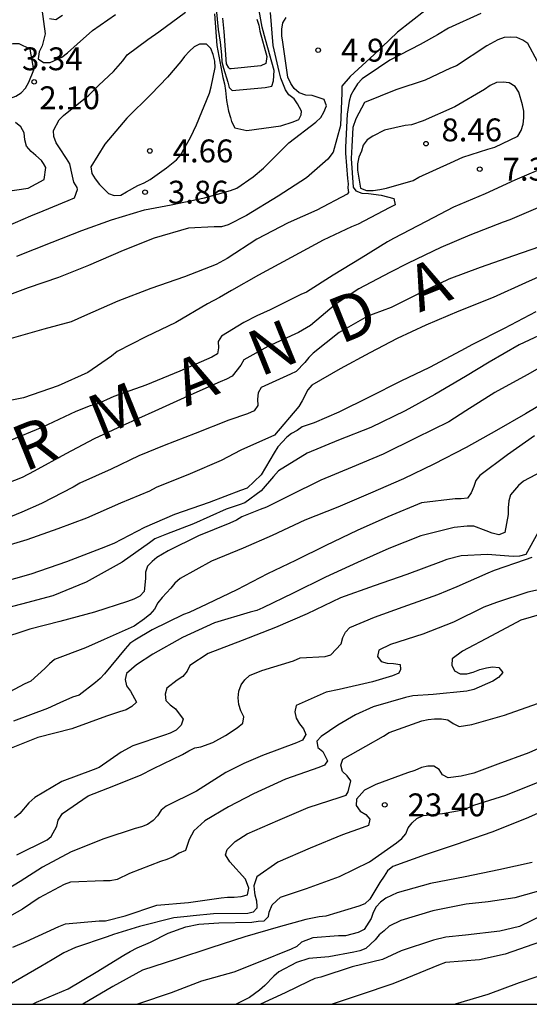
# Model space of a CAD drawing. Units: metres. Extents: x 578194 to 578544, y 4796790 to 4797040.
# Drawn here: x 578432 to 578449, y 4796790 to 4796823 of the extents above; entities that cross this region are included whole.
import ezdxf

# ---------------------------------------------------------------- set-up
doc = ezdxf.new("R2010")
doc.units = ezdxf.units.M
for name, color, linetype in [('010106', 9, 'Continuous'), ('020104', 34, 'Continuous'), ('020204', 9, 'Continuous'), ('020306', 9, 'Continuous'), ('020308', 9, 'Continuous')]:
    doc.layers.add(name, color=color, linetype=linetype)
doc.layers.add('020105', color=24, linetype='Continuous', lineweight=30)
doc.styles.add('ARIAL', font='ARIAL.TTF', dxfattribs={"height": 1})
doc.styles.add('ARIALI', font='ARIALI.TTF', dxfattribs={"height": 1})

# ---------------------------------------------------------------- blocks, each defined once
blk = doc.blocks.new('COTAPU')
blk.add_circle((0, 0), 0.075)

msp = doc.modelspace()

# ---------------------------------------------------------------- linework, layer by layer
at = {"layer": '010106', "flags": 128}
msp.add_lwpolyline([(578194.328, 4796790.241), (578544.318, 4796790.233), (578544.323, 4797040.226), (578194.333, 4797040.234)], close=True, dxfattribs=at)
at = {"layer": '020104', "flags": 128}
for points, elevation in [([(578438.275, 4796823.243), (578438.383, 4796822.211), (578438.447, 4796821.799), (578438.491, 4796821.383), (578438.503, 4796821.155), (578438.551, 4796820.939), (578438.697, 4796820.484), (578438.74, 4796820.313), (578438.836, 4796820.207), (578439.915, 4796820.315), (578440.139, 4796820.355), (578440.189, 4796820.527), (578440.215, 4796820.863), (578439.927, 4796821.883), (578439.823, 4796822.291), (578439.699, 4796822.951)], 2), ([(578431.217, 4796815.665), (578432.233, 4796816.101), (578432.639, 4796816.263), (578433.455, 4796816.601), (578433.671, 4796816.693), (578433.764, 4796816.962), (578433.755, 4796817.031), (578433.645, 4796817.201), (578433.553, 4796817.603), (578433.513, 4796817.811), (578433.407, 4796817.985), (578433.177, 4796818.327), (578433.067, 4796818.499), (578432.991, 4796818.701), (578432.977, 4796818.901), (578433.161, 4796819.245), (578433.303, 4796819.395), (578434.139, 4796820.061), (578434.465, 4796820.383), (578434.943, 4796820.839), (578435.251, 4796821.185), (578435.393, 4796821.379), (578436.075, 4796821.883), (578436.433, 4796822.135), (578437.309, 4796822.779)], 3), ([(578432.599, 4796822.879), (578432.707, 4796822.071), (578432.603, 4796821.679), (578432.507, 4796821.475), (578432.475, 4796821.255), (578432.647, 4796821.131), (578432.871, 4796821.135), (578433.247, 4796821.303), (578433.435, 4796821.451), (578433.755, 4796821.731), (578434.255, 4796822.183), (578435.007, 4796822.707)], 2), ([(578438.259, 4796822.731), (578438.339, 4796821.683), (578438.537, 4796820.635), (578438.585, 4796820.431), (578438.615, 4796820.217), (578438.654, 4796819.887), (578438.718, 4796819.535), (578438.782, 4796819.322), (578438.819, 4796819.195), (578438.921, 4796818.991), (578439.315, 4796818.895), (578440.437, 4796819.049), (578440.837, 4796819.187), (578441.023, 4796819.265), (578441.105, 4796819.418), (578441.116, 4796819.535), (578440.977, 4796819.77), (578440.869, 4796819.937), (578440.701, 4796820.073), (578440.583, 4796820.235), (578440.435, 4796820.617), (578440.381, 4796820.831), (578440.181, 4796821.687), (578440.097, 4796822.767)], 3), ([(578446.999, 4796822.74), (578445.929, 4796822.254), (578445.569, 4796822.04), (578445.001, 4796821.722), (578444.007, 4796821.206), (578443.643, 4796820.96), (578443.101, 4796820.596), (578442.947, 4796820.428), (578442.827, 4796820.236), (578442.735, 4796820.054), (578442.671, 4796819.86), (578442.613, 4796819.44), (578442.557, 4796818.352), (578442.551, 4796818.152), (578442.625, 4796817.328), (578442.642, 4796817.152), (578442.634, 4796817.018), (578442.657, 4796816.87), (578442.605, 4796816.81), (578441.613, 4796816.282), (578440.675, 4796815.874), (578439.645, 4796815.334), (578438.679, 4796814.7), (578438.317, 4796814.506), (578437.273, 4796814.096), (578436.167, 4796813.718), (578435.091, 4796813.298), (578433.997, 4796812.814), (578433.555, 4796812.622), (578432.661, 4796812.38), (578431.509, 4796812.05)], 6), ([(578431.775, 4796814.78), (578432.937, 4796815.236), (578433.905, 4796815.624), (578434.877, 4796815.968), (578435.965, 4796816.296), (578436.833, 4796816.466), (578437.931, 4796816.694), (578438.787, 4796816.936), (578438.987, 4796817.006), (578439.529, 4796817.38), (578439.869, 4796817.668), (578440.691, 4796818.49), (578441.579, 4796819.174), (578441.741, 4796819.326), (578441.841, 4796819.5), (578441.929, 4796819.712), (578441.859, 4796819.912), (578441.459, 4796820.044), (578441.253, 4796820.056), (578441.033, 4796820.13), (578440.875, 4796820.278), (578440.757, 4796820.44), (578440.669, 4796820.648), (578440.495, 4796821.802), (578440.471, 4796822.006), (578440.469, 4796822.222), (578440.497, 4796822.436), (578440.609, 4796822.602)], 4), ([(578433.277, 4796822.669), (578433.057, 4796822.531), (578432.849, 4796822.559)], 1), ([(578439.647, 4796822.549), (578439.711, 4796822.353), (578439.749, 4796822.155), (578439.973, 4796821.325), (578439.944, 4796821.102), (578439.781, 4796821.021), (578438.804, 4796820.921), (578438.761, 4796820.921), (578438.729, 4796820.953), (578438.649, 4796821.085), (578438.573, 4796822.147), (578438.533, 4796822.585)], 1), ([(578448.852, 4796821.168), (578448.54, 4796821.75), (578448.37, 4796821.862), (578448.172, 4796821.946), (578447.962, 4796821.962), (578447.755, 4796821.954), (578447.557, 4796821.878), (578447.189, 4796821.676), (578446.195, 4796821.018), (578446.003, 4796820.942), (578445.171, 4796820.556), (578444.201, 4796820.236), (578443.183, 4796819.816), (578442.895, 4796819.28), (578442.798, 4796818.997), (578442.768, 4796818.372), (578442.746, 4796817.978), (578442.805, 4796817.041), (578442.889, 4796816.92), (578443.095, 4796816.84), (578443.315, 4796816.83), (578443.729, 4796816.782), (578444.138, 4796816.664), (578444.182, 4796816.464), (578443.992, 4796816.362), (578442.971, 4796815.822), (578442.753, 4796815.736), (578441.825, 4796815.3), (578440.769, 4796814.736), (578439.699, 4796814.156), (578438.819, 4796813.652), (578438.425, 4796813.42), (578438.029, 4796813.216), (578436.993, 4796812.604), (578436.011, 4796812.126), (578435.071, 4796811.646), (578434.885, 4796811.498), (578434.107, 4796810.956), (578433.135, 4796810.524), (578431.995, 4796810.128), (578431.277, 4796809.986)], 7), ([(578430.575, 4796816.775), (578432.146, 4796817.011), (578432.669, 4796817.296), (578432.731, 4796817.687), (578432.651, 4796817.821), (578432.58, 4796817.919), (578432.395, 4796818.083), (578432.243, 4796818.215), (578432.091, 4796818.387), (578432.039, 4796818.595), (578432.011, 4796818.819), (578431.911, 4796819.019), (578431.731, 4796819.159)], 2), ([(578449.232, 4796817.752), (578448.106, 4796817.266), (578447.132, 4796816.82), (578446.102, 4796816.382), (578445.204, 4796815.912), (578444.132, 4796815.36), (578443.928, 4796815.242), (578443.064, 4796814.714), (578442.148, 4796814.15), (578441.281, 4796813.6), (578441.091, 4796813.516), (578440.081, 4796813.014), (578439.647, 4796812.82), (578439.221, 4796812.602), (578438.485, 4796812.15), (578438.383, 4796811.972), (578438.391, 4796811.772), (578438.353, 4796811.568), (578438.167, 4796811.464), (578437.117, 4796811.006), (578436.007, 4796810.548), (578434.951, 4796810.168), (578434.379, 4796809.914), (578434.181, 4796809.87), (578433.711, 4796809.676), (578432.591, 4796809.154), (578431.535, 4796808.724)], 8), ([(578448.942, 4796816.398), (578447.948, 4796815.97), (578447.726, 4796815.896), (578446.638, 4796815.468), (578445.678, 4796815.058), (578444.614, 4796814.552), (578444.012, 4796814.24), (578442.988, 4796813.702), (578442.248, 4796813.208), (578441.406, 4796812.504), (578441.016, 4796812.274), (578440.005, 4796811.814), (578439.221, 4796811.378), (578439.121, 4796811.196), (578438.835, 4796810.844), (578438.649, 4796810.74), (578438.449, 4796810.654), (578437.381, 4796810.182), (578436.297, 4796809.69), (578435.225, 4796809.206), (578434.315, 4796808.788), (578433.381, 4796808.294), (578432.347, 4796807.724), (578431.951, 4796807.512), (578430.879, 4796807.096)], 9), ([(578448.874, 4796814.09), (578448.456, 4796813.898), (578447.396, 4796813.422), (578446.276, 4796812.968), (578445.19, 4796812.508), (578444.248, 4796812.076), (578443.356, 4796811.606), (578442.38, 4796811.084), (578441.448, 4796810.544), (578441.322, 4796810.388), (578441.132, 4796810.032), (578441.022, 4796809.844), (578440.23, 4796808.908), (578439.12, 4796808.412), (578438.472, 4796808.076), (578437.456, 4796807.638), (578436.343, 4796807.188), (578436.123, 4796807.068), (578435.177, 4796806.678), (578434.059, 4796806.18), (578433.119, 4796805.832), (578432.107, 4796805.47), (578431.079, 4796805.166)], 11), ([(578448.8, 4796812.946), (578447.758, 4796812.4), (578446.726, 4796811.878), (578446.336, 4796811.668), (578445.31, 4796811.128), (578444.368, 4796810.676), (578443.328, 4796810.156), (578442.332, 4796809.656), (578441.528, 4796809.31), (578441.13, 4796809.176), (578440.968, 4796809.058), (578440.788, 4796808.962), (578440.626, 4796808.84), (578440.336, 4796808.526), (578440.218, 4796808.322), (578439.784, 4796807.604), (578439.33, 4796807.164), (578439.11, 4796807.084), (578438.086, 4796806.696), (578436.944, 4796806.304), (578435.964, 4796805.878), (578434.957, 4796805.352), (578434.537, 4796805.188), (578433.409, 4796804.754), (578432.237, 4796804.35), (578431.229, 4796804.058)], 12), ([(578449.382, 4796812.392), (578448.252, 4796811.866), (578447.266, 4796811.296), (578446.486, 4796810.824), (578445.484, 4796810.236), (578444.508, 4796809.702), (578443.388, 4796809.152), (578442.328, 4796808.736), (578441.3, 4796808.31), (578440.358, 4796807.734), (578440.198, 4796807.548), (578439.786, 4796807.082), (578439.256, 4796806.686), (578439.062, 4796806.62), (578438.644, 4796806.472), (578437.566, 4796806), (578436.684, 4796805.656), (578436.306, 4796805.5), (578436.122, 4796805.372), (578435.23, 4796804.738), (578435.028, 4796804.63), (578434.047, 4796804.078), (578432.959, 4796803.634), (578431.929, 4796803.364), (578430.867, 4796803.082)], 13), ([(578449.5, 4796811.444), (578448.51, 4796810.886), (578447.458, 4796810.308), (578446.506, 4796809.704), (578445.944, 4796809.338), (578444.876, 4796808.816), (578443.792, 4796808.286), (578442.778, 4796807.854), (578441.742, 4796807.428), (578440.708, 4796806.912), (578439.96, 4796806.538), (578439.758, 4796806.464), (578439.15, 4796806.222), (578438.976, 4796806.114), (578438.762, 4796806.02), (578437.736, 4796805.6), (578436.736, 4796805.114), (578436.366, 4796804.89), (578436.21, 4796804.76), (578436.062, 4796804.602), (578435.998, 4796804.406), (578435.998, 4796804.2), (578435.95, 4796803.774), (578435.806, 4796803.626), (578435.612, 4796803.524), (578435.404, 4796803.444), (578434.322, 4796803.094), (578433.187, 4796802.794), (578432.205, 4796802.542), (578431.161, 4796802.198)], 14), ([(578448.754, 4796808.878), (578447.866, 4796808.258), (578446.962, 4796807.578), (578446.826, 4796807.422), (578446.764, 4796807.218), (578446.678, 4796807.016), (578446.556, 4796806.838), (578446.352, 4796806.818), (578446.148, 4796806.818), (578445.046, 4796806.68), (578443.94, 4796806.226), (578442.942, 4796805.772), (578441.912, 4796805.288), (578440.916, 4796804.79), (578440.002, 4796804.358), (578438.986, 4796803.834), (578438.012, 4796803.358), (578437.428, 4796803.092), (578437.242, 4796803.018), (578436.212, 4796802.518), (578435.646, 4796802.182), (578435.482, 4796802.066), (578435.328, 4796801.894), (578434.652, 4796801.074), (578434.504, 4796800.92), (578434.35, 4796800.792), (578433.82, 4796800.378), (578433.598, 4796800.308), (578433.186, 4796800.125), (578432.78, 4796799.943), (578431.66, 4796799.523)], 16), ([(578449.39, 4796807.916), (578448.396, 4796807.396), (578448.228, 4796807.252), (578447.966, 4796806.942), (578447.91, 4796806.748), (578447.888, 4796806.522), (578447.888, 4796806.306), (578447.776, 4796805.71), (578447.586, 4796805.632), (578447.364, 4796805.69), (578447.164, 4796805.768), (578446.764, 4796805.916), (578446.542, 4796805.92), (578446.116, 4796805.874), (578445.03, 4796805.598), (578443.974, 4796805.19), (578442.944, 4796804.726), (578441.896, 4796804.25), (578440.838, 4796803.72), (578439.84, 4796803.24), (578439.65, 4796803.156), (578439.43, 4796803.096), (578438.262, 4796802.748), (578437.212, 4796802.268), (578436.24, 4796801.724), (578435.7, 4796801.37), (578435.376, 4796801.086), (578435.33, 4796800.886), (578435.37, 4796800.684), (578435.506, 4796800.504), (578435.696, 4796800.142), (578435.548, 4796799.998), (578435.356, 4796799.898), (578435.144, 4796799.824), (578434.72, 4796799.688), (578433.584, 4796799.275), (578432.468, 4796798.981), (578431.424, 4796798.569)], 17), ([(578448.862, 4796805.696), (578448.472, 4796804.988), (578448.264, 4796804.936), (578448.054, 4796804.926), (578447.626, 4796804.952), (578447.21, 4796804.99), (578446.348, 4796804.946), (578445.874, 4796804.83), (578445.678, 4796804.75), (578444.564, 4796804.332), (578443.492, 4796803.962), (578442.396, 4796803.568), (578441.298, 4796803.038), (578440.258, 4796802.598), (578439.168, 4796802.172), (578438.046, 4796801.74), (578437.444, 4796801.35), (578437.358, 4796801.164), (578437.218, 4796800.986), (578437.03, 4796800.866), (578436.69, 4796800.61), (578436.636, 4796800.404), (578436.666, 4796800.204), (578436.804, 4796800.058), (578436.976, 4796799.926), (578437.228, 4796799.59), (578437.168, 4796799.388), (578437.002, 4796799.232), (578436.806, 4796799.132), (578436.614, 4796799.06), (578435.582, 4796798.714), (578435.198, 4796798.507), (578434.472, 4796797.997), (578434.274, 4796797.921), (578433.25, 4796797.547), (578432.368, 4796797.017), (578432.164, 4796796.841), (578431.87, 4796796.493), (578431.702, 4796796.353)], 18), ([(578431.774, 4796795.135), (578432.769, 4796795.626), (578432.906, 4796795.734), (578433.092, 4796796.077), (578433.126, 4796796.271), (578433.268, 4796796.488), (578434.118, 4796797.077), (578434.76, 4796797.323), (578435.828, 4796797.751), (578436.254, 4796797.964), (578437.212, 4796798.434), (578437.416, 4796798.554), (578437.614, 4796798.644), (578437.814, 4796798.676), (578438.208, 4796798.82), (578438.614, 4796799.048), (578439.006, 4796799.308), (578439.186, 4796799.46), (578439.218, 4796799.668), (578439.12, 4796799.858), (578439.054, 4796800.064), (578439.032, 4796800.292), (578439.058, 4796800.502), (578439.136, 4796800.712), (578439.252, 4796800.88), (578439.404, 4796801.022), (578439.812, 4796801.186), (578440.85, 4796801.504), (578441.066, 4796801.598), (578441.885, 4796801.648), (578442.072, 4796801.698), (578442.412, 4796802.062), (578442.464, 4796802.27), (578442.56, 4796802.446), (578442.7, 4796802.596), (578443.504, 4796802.932), (578444.448, 4796803.278), (578445.58, 4796803.678), (578446.218, 4796803.938), (578447.232, 4796804.388), (578447.44, 4796804.474), (578448.46, 4796804.826), (578448.674, 4796804.906)], 19), ([(578449.326, 4796803.136), (578448.304, 4796802.836), (578447.344, 4796802.32), (578446.394, 4796801.822), (578446.058, 4796801.568), (578446.04, 4796801.358), (578446.126, 4796801.17), (578446.314, 4796801.07), (578446.532, 4796801.074), (578446.744, 4796801.134), (578446.96, 4796801.222), (578447.176, 4796801.276), (578447.38, 4796801.3), (578447.582, 4796801.286), (578447.714, 4796801.124), (578447.574, 4796800.952), (578447.384, 4796800.838), (578446.766, 4796800.558), (578446.54, 4796800.506), (578445.434, 4796800.392), (578444.76, 4796800.352), (578444.518, 4796800.296), (578443.464, 4796799.996), (578442.88, 4796799.734), (578442.3, 4796799.388), (578441.758, 4796799.02), (578441.618, 4796798.868), (578441.65, 4796798.66), (578441.816, 4796798.526), (578441.96, 4796798.221), (578441.87, 4796798.084), (578441.676, 4796798), (578440.588, 4796797.62), (578439.534, 4796797.138), (578438.714, 4796796.716), (578437.944, 4796796.251), (578437.584, 4796795.929), (578437.427, 4796795.641), (578437.37, 4796795.473), (578437.302, 4796795.275), (578437.098, 4796795.191), (578436.906, 4796795.073), (578436.692, 4796794.985), (578436.488, 4796794.923), (578435.474, 4796794.525), (578435.066, 4796794.333), (578434.834, 4796794.289), (578434.612, 4796794.279), (578433.534, 4796794.235), (578433.328, 4796794.167), (578432.51, 4796793.723), (578431.964, 4796793.351), (578430.972, 4796792.807)], 21), ([(578431.648, 4796792.113), (578432.076, 4796792.295), (578433.15, 4796792.789), (578433.372, 4796792.875), (578434.474, 4796792.973), (578434.688, 4796792.973), (578435.326, 4796793.135), (578436.368, 4796793.481), (578437.406, 4796793.577), (578438.482, 4796793.723), (578438.682, 4796793.745), (578438.906, 4796793.749), (578439.13, 4796793.773), (578439.342, 4796793.827), (578439.382, 4796794.039), (578439.278, 4796794.341), (578438.763, 4796794.911), (578438.621, 4796795.132), (578438.672, 4796795.316), (578438.934, 4796795.579), (578439.326, 4796795.83), (578440.338, 4796796.266), (578441.328, 4796796.686), (578442.382, 4796797.034), (578442.574, 4796797.098), (578442.645, 4796797.199), (578442.734, 4796797.56), (578442.606, 4796797.728), (578442.462, 4796797.876), (578442.404, 4796798.08), (578442.468, 4796798.276), (578443.226, 4796798.706), (578443.804, 4796799.03), (578443.992, 4796799.148), (578445.056, 4796799.534), (578445.272, 4796799.582), (578445.476, 4796799.604), (578445.704, 4796799.604), (578445.916, 4796799.562), (578446.09, 4796799.444), (578446.284, 4796799.352), (578446.694, 4796799.41), (578447.766, 4796799.722), (578448.856, 4796800.1)], 22), ([(578449.636, 4796798.966), (578448.566, 4796798.484), (578447.554, 4796798.114), (578446.764, 4796797.812), (578446.352, 4796797.714), (578445.92, 4796797.666), (578445.74, 4796797.766), (578445.63, 4796797.934), (578445.456, 4796798.046), (578445.254, 4796798.048), (578445.048, 4796797.998), (578444.83, 4796797.904), (578444.594, 4796797.826), (578443.548, 4796797.44), (578443.178, 4796797.262), (578442.92, 4796796.958), (578442.908, 4796796.756), (578443.034, 4796796.57), (578443.222, 4796796.458), (578443.358, 4796796.308), (578443.306, 4796796.102), (578443.104, 4796796.022), (578442.46, 4796795.788), (578441.392, 4796795.358), (578440.334, 4796794.896), (578439.648, 4796794.415), (578439.546, 4796794.123), (578439.57, 4796793.905), (578439.58, 4796793.823), (578439.634, 4796793.627), (578439.648, 4796793.445), (578439.643, 4796793.392), (578439.528, 4796793.255), (578439.356, 4796793.211), (578438.222, 4796793.199), (578437.56, 4796793.131), (578437.36, 4796793.115), (578436.926, 4796793.071), (578435.798, 4796792.789), (578434.946, 4796792.519), (578434.738, 4796792.447), (578433.696, 4796792.093), (578433.318, 4796791.927), (578432.938, 4796791.697), (578432.558, 4796791.475), (578431.52, 4796790.869)], 23), ([(578432.293, 4796790.236), (578432.418, 4796790.299), (578433.456, 4796790.743), (578434.372, 4796791.293), (578435.28, 4796791.843), (578435.49, 4796791.969), (578435.724, 4796792.081), (578436.156, 4796792.275), (578436.742, 4796792.569), (578437.32, 4796792.777), (578437.746, 4796792.861), (578438.4, 4796792.903), (578439.48, 4796792.927), (578439.69, 4796792.963), (578439.89, 4796792.973), (578440.032, 4796793.115), (578440.051, 4796793.259), (578440.148, 4796793.494), (578440.42, 4796793.747), (578441.276, 4796794.031), (578442.36, 4796794.428), (578443.344, 4796794.91), (578444.23, 4796795.534), (578444.398, 4796795.67), (578444.538, 4796795.826), (578444.614, 4796796.018), (578444.746, 4796796.186), (578444.898, 4796796.334), (578445.104, 4796796.424), (578445.742, 4796796.492), (578446.35, 4796796.606), (578446.55, 4796796.67), (578446.766, 4796796.764), (578447.818, 4796797.096), (578448.924, 4796797.548)], 24), ([(578448.68, 4796794.882), (578447.582, 4796794.646), (578446.48, 4796794.416), (578445.338, 4796794.196), (578444.246, 4796793.888), (578443.878, 4796793.71), (578443.708, 4796793.582), (578443.558, 4796793.436), (578443.46, 4796793.244), (578443.394, 4796793.044), (578443.172, 4796792.685), (578442.972, 4796792.593), (578442.55, 4796792.477), (578442.326, 4796792.477), (578441.488, 4796792.411), (578441.108, 4796792.267), (578440.958, 4796792.127), (578440.768, 4796792.041), (578439.688, 4796791.609), (578438.888, 4796791.285), (578437.832, 4796790.991), (578436.84, 4796790.615), (578435.764, 4796790.251), (578435.728, 4796790.236)], 26), ([(578449.158, 4796794.02), (578448.108, 4796793.73), (578447.234, 4796793.592), (578446.516, 4796793.514), (578445.416, 4796793.302), (578444.372, 4796792.98), (578443.988, 4796792.792), (578443.828, 4796792.642), (578443.662, 4796792.514), (578443.528, 4796792.347), (578443.218, 4796792.061), (578443.028, 4796791.993), (578442.832, 4796791.949), (578442.01, 4796791.795), (578441.35, 4796791.735), (578440.946, 4796791.609), (578440.364, 4796791.295), (578440.206, 4796791.159), (578439.91, 4796790.845), (578439.736, 4796790.701), (578439.406, 4796790.457), (578438.964, 4796790.236)], 27), ([(578449.048, 4796793.166), (578448.26, 4796792.784), (578448.032, 4796792.736), (578447.612, 4796792.632), (578446.492, 4796792.5), (578445.842, 4796792.438), (578445.442, 4796792.336), (578444.382, 4796791.988), (578443.764, 4796791.705), (578442.776, 4796791.461), (578441.75, 4796791.125), (578441.554, 4796791.085), (578441.346, 4796790.981), (578440.58, 4796790.609), (578439.768, 4796790.236)], 28), ([(578448.95, 4796792.282), (578447.79, 4796791.88), (578446.954, 4796791.696), (578445.834, 4796791.606), (578445.604, 4796791.518), (578444.57, 4796791.087), (578444.11, 4796790.903), (578443.032, 4796790.541), (578442.121, 4796790.236)], 29)]:
    msp.add_lwpolyline(points, dxfattribs=dict(at, elevation=elevation))
for points, elevation in [([(578432.215, 4796821.572), (578431.855, 4796821.74), (578431.647, 4796821.74), (578431.435, 4796821.716), (578431.211, 4796821.636), (578431.019, 4796821.516), (578430.867, 4796821.382), (578430.751, 4796821.202), (578430.717, 4796820.988), (578430.721, 4796820.75), (578430.777, 4796820.536), (578430.865, 4796820.346), (578430.975, 4796820.172), (578431.131, 4796820.014), (578431.333, 4796819.948), (578431.533, 4796819.95), (578431.737, 4796820.03), (578431.917, 4796820.138), (578432.063, 4796820.292), (578432.171, 4796820.484), (578432.329, 4796820.89)], 3), ([(578436.685, 4796817.675), (578437.015, 4796817.933), (578437.159, 4796818.099), (578437.253, 4796818.287), (578437.471, 4796818.665), (578437.665, 4796819.081), (578438.095, 4796820.125), (578438.149, 4796820.337), (578438.277, 4796820.969), (578438.267, 4796821.173), (578438.215, 4796821.397), (578438.141, 4796821.589), (578437.991, 4796821.727), (578437.771, 4796821.729), (578437.589, 4796821.645), (578437.437, 4796821.507), (578437.277, 4796821.329), (578437.153, 4796821.159), (578436.715, 4796820.649), (578436.185, 4796820.095), (578435.381, 4796819.305), (578434.665, 4796818.453), (578434.205, 4796817.703), (578434.235, 4796817.487), (578434.341, 4796817.315), (578434.481, 4796817.133), (578434.781, 4796816.831), (578434.971, 4796816.763), (578435.181, 4796816.777), (578435.377, 4796816.889), (578435.747, 4796817.095), (578435.949, 4796817.181), (578436.149, 4796817.289)], 4), ([(578443.831, 4796818.908), (578443.447, 4796818.716), (578443.263, 4796818.598), (578443.133, 4796818.422), (578443.083, 4796818.22), (578442.989, 4796818.024), (578442.949, 4796817.81), (578442.949, 4796817.596), (578443.045, 4796817.006), (578443.243, 4796816.934), (578443.463, 4796816.932), (578443.683, 4796816.96), (578443.905, 4796817.012), (578444.778, 4796817.264), (578444.962, 4796817.366), (578445.998, 4796817.84), (578446.406, 4796818.03), (578447.228, 4796818.286), (578447.45, 4796818.358), (578448.204, 4796818.71), (578448.316, 4796818.896), (578448.38, 4796819.112), (578448.408, 4796819.318), (578448.402, 4796819.532), (578448.364, 4796819.738), (578448.242, 4796820.162), (578448.118, 4796820.338), (578447.928, 4796820.46), (578447.722, 4796820.488), (578447.512, 4796820.47), (578447.3, 4796820.372), (578447.118, 4796820.246), (578446.145, 4796819.678), (578445.107, 4796819.214), (578444.723, 4796819.086), (578444.507, 4796819.06)], 8)]:
    msp.add_lwpolyline(points, close=True, dxfattribs=dict(at, elevation=elevation))
at = {"layer": '020105', "flags": 128}
for points, elevation in [([(578445.161, 4796822.828), (578444.265, 4796822.126), (578443.495, 4796821.394), (578442.705, 4796820.67), (578442.439, 4796820.35), (578442.433, 4796820.14), (578442.389, 4796819.058), (578442.15, 4796818.192), (578441.979, 4796817.958), (578441.271, 4796817.342), (578440.351, 4796816.74), (578439.313, 4796816.108), (578438.703, 4796815.802), (578438.487, 4796815.744), (578438.251, 4796815.744), (578437.405, 4796815.7), (578436.277, 4796815.37), (578435.267, 4796814.968), (578434.125, 4796814.472), (578433.137, 4796814.072), (578432.149, 4796813.734), (578431.121, 4796813.35)], 5), ([(578449.198, 4796815.186), (578448.066, 4796814.792), (578446.972, 4796814.41), (578445.94, 4796814.02), (578445.032, 4796813.584), (578444.052, 4796813.094), (578443.46, 4796812.874), (578443.268, 4796812.798), (578442.352, 4796812.268), (578441.498, 4796811.6), (578441.356, 4796811.456), (578441.226, 4796811.29), (578440.938, 4796810.988), (578440.75, 4796810.904), (578439.792, 4796810.468), (578439.69, 4796810.288), (578439.668, 4796810.084), (578439.676, 4796809.88), (578439.556, 4796809.698), (578439.342, 4796809.606), (578438.724, 4796809.396), (578437.627, 4796808.958), (578436.607, 4796808.57), (578435.775, 4796808.23), (578434.867, 4796807.788), (578433.843, 4796807.33), (578433.625, 4796807.202), (578432.587, 4796806.664), (578431.935, 4796806.374), (578431.133, 4796806.052)], 10), ([(578449.456, 4796810.2), (578448.462, 4796809.604), (578447.51, 4796809.062), (578446.512, 4796808.5), (578445.452, 4796807.958), (578444.462, 4796807.474), (578443.374, 4796806.998), (578442.304, 4796806.538), (578441.22, 4796806.114), (578440.146, 4796805.612), (578439.196, 4796805.2), (578438.156, 4796804.776), (578437.128, 4796804.2), (578436.954, 4796804.044), (578436.824, 4796803.888), (578436.542, 4796803.58), (578436.4, 4796803.4), (578436.286, 4796803.196), (578436.142, 4796803.024), (578435.966, 4796802.88), (578435.622, 4796802.642), (578434.634, 4796802.204), (578434.03, 4796801.924), (578433.014, 4796801.544), (578432.844, 4796801.4), (578432.692, 4796801.246), (578432.236, 4796800.831), (578432.018, 4796800.733), (578431.039, 4796800.221)], 15), ([(578449.644, 4796803.99), (578448.54, 4796803.756), (578447.506, 4796803.42), (578447.09, 4796803.264), (578446.098, 4796802.772), (578445.092, 4796802.378), (578444.036, 4796802.04), (578443.65, 4796801.85), (578443.602, 4796801.642), (578443.724, 4796801.478), (578443.918, 4796801.424), (578444.128, 4796801.414), (578444.344, 4796801.38), (578444.364, 4796801.212), (578444.304, 4796801.094), (578444.094, 4796801.004), (578443.444, 4796800.81), (578442.348, 4796800.564), (578441.918, 4796800.472), (578440.934, 4796800.034), (578440.89, 4796799.828), (578440.94, 4796799.624), (578441.048, 4796799.436), (578441.176, 4796799.276), (578441.254, 4796799.08), (578441.14, 4796798.894), (578440.948, 4796798.814), (578439.838, 4796798.392), (578439.218, 4796798.134), (578438.634, 4796797.834), (578437.668, 4796797.224), (578436.67, 4796796.731), (578436.504, 4796796.601), (578436.394, 4796796.417), (578436.25, 4796796.259), (578436.062, 4796796.133), (578435.86, 4796796.059), (578435.654, 4796796.005), (578434.632, 4796795.663), (578433.552, 4796795.233), (578432.62, 4796794.729), (578431.88, 4796794.263), (578430.944, 4796793.699)], 20), ([(578450.032, 4796797.021), (578448.486, 4796796.324), (578447.354, 4796795.876), (578446.19, 4796795.472), (578445.172, 4796795.134), (578444.108, 4796794.754), (578443.93, 4796794.614), (578443.826, 4796794.432), (578443.678, 4796794.23), (578443.348, 4796793.682), (578443.184, 4796793.53), (578442.996, 4796793.452), (578441.914, 4796793.123), (578441.69, 4796793.099), (578441.254, 4796793.015), (578440.35, 4796792.767), (578439.258, 4796792.445), (578438.136, 4796792.089), (578437.008, 4796791.711), (578435.892, 4796791.349), (578434.918, 4796790.819), (578433.935, 4796790.236)], 25), ([(578451.981, 4796792.225), (578450.5, 4796791.71), (578449.412, 4796791.328), (578448.25, 4796790.936), (578447.226, 4796790.55), (578446.154, 4796790.236)], 30)]:
    msp.add_lwpolyline(points, dxfattribs=dict(at, elevation=elevation))

# ---------------------------------------------------------------- block references
at = {"layer": '020204', "rotation": 359.9987685839998}
for p in [(578441.659, 4796821.535, 4.942), (578432.345, 4796820.494, 2.096), (578436.137, 4796818.23, 4.658), (578445.197, 4796818.468, 8.456), (578446.958, 4796817.63, 7.386), (578435.981, 4796816.876, 3.86), (578443.842, 4796796.776, 23.4)]:
    msp.add_blockref('COTAPU', p, dxfattribs=at)

# ---------------------------------------------------------------- texts
at = {"layer": '020306', "style": 'ARIALI'}
msp.add_text('L   U   R   M   A   N   D   A', height=1.5, rotation=21.9958, dxfattribs=at).set_placement((578427.085, 4796805.692))
at = {"layer": '020308', "style": 'ARIAL'}
for s, p in [('4.94', (578442.409, 4796821.16, 4.942)), ('3.34', (578431.943, 4796820.876, 3.336)), ('2.10', (578432.513, 4796819.598, 2.096)), ('8.46', (578445.702, 4796818.544, 8.456)), ('4.66', (578436.887, 4796817.855, 4.658)), ('7.39', (578447.708, 4796817.255, 7.386)), ('3.86', (578436.731, 4796816.501, 3.86)), ('23.40', (578444.592, 4796796.401, 23.399))]:
    msp.add_text(s, height=0.75, rotation=359.9988, dxfattribs=at).set_placement(p)

doc.saveas('drawing.dxf')
